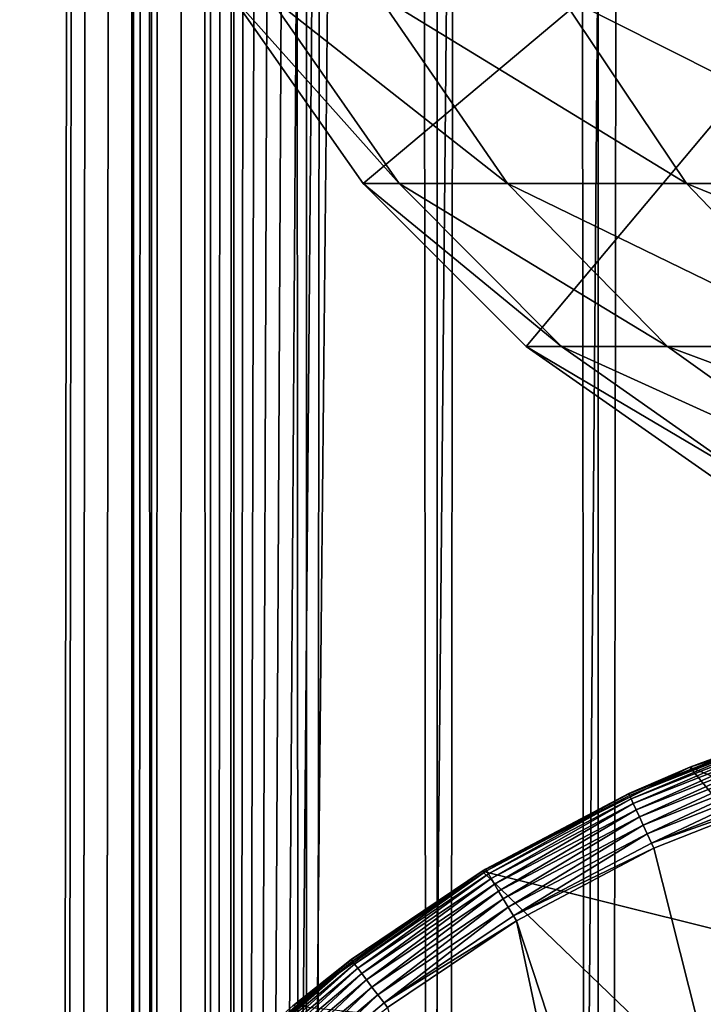
# Model space of a CAD drawing. Extents: x 0 to 350, y 0 to 1216.
# Drawn here: x 14 to 19, y 110 to 118 of the extents above; entities that cross this region are included whole.
import ezdxf

# ---------------------------------------------------------------- set-up
doc = ezdxf.new("R2010")
doc.units = 0
doc.header["$MEASUREMENT"] = 0

msp = doc.modelspace()

# ---------------------------------------------------------------- linework, layer by layer
for points in [[(13.899999, 1180, 65.574837), (12.795275, 1214.5, 65.422142), (12.795275, 1.5, 65.422142)], [(12.795275, 1.5, 35.877907), (12.795275, 1214.5, 35.877907), (15.399998, 1214.5, 35.650024)], [(12.795275, 1.5, 35.877907), (15.399998, 1214.5, 35.650024), (15.399998, 1.5, 35.650024)], [(14.714835, 1214.5, 52.534107), (14.714835, 1.5, 52.534107), (14.549998, 1214.5, 50.650024)], [(14.549998, 1214.5, 50.650024), (14.714835, 1.5, 52.534107), (14.549998, 1.5, 50.650024)], [(14.549998, 1214.5, 50.650024), (14.549998, 1.5, 50.650024), (14.714835, 1214.5, 48.765942)], [(14.714835, 1214.5, 48.765942), (14.549998, 1.5, 50.650024), (14.714835, 1.5, 48.765942)], [(15.204332, 1214.5, 54.360943), (15.204332, 1.5, 54.360943), (14.714835, 1214.5, 52.534107)], [(14.714835, 1214.5, 52.534107), (15.204332, 1.5, 54.360943), (14.714835, 1.5, 52.534107)], [(14.714835, 1214.5, 48.765942), (14.714835, 1.5, 48.765942), (15.204332, 1214.5, 46.939106)], [(15.204332, 1214.5, 46.939106), (14.714835, 1.5, 48.765942), (15.204332, 1.5, 46.939106)], [(16.003624, 1214.5, 56.075024), (16.003624, 1.5, 56.075024), (15.204332, 1214.5, 54.360943)], [(15.204332, 1214.5, 54.360943), (16.003624, 1.5, 56.075024), (15.204332, 1.5, 54.360943)], [(15.204332, 1214.5, 46.939106), (15.204332, 1.5, 46.939106), (16.003624, 1214.5, 45.225025)], [(16.003624, 1214.5, 45.225025), (15.204332, 1.5, 46.939106), (16.003624, 1.5, 45.225025)], [(15.399998, 1.5, 35.650024), (15.399998, 1214.5, 35.650024), (37.899998, 1.5, 35.650024)], [(37.899998, 1.5, 35.650024), (15.399998, 1214.5, 35.650024), (37.899998, 1214.5, 35.650024)], [(17.088417, 1214.5, 57.624268), (17.088417, 1.5, 57.624268), (16.003624, 1214.5, 56.075024)], [(16.003624, 1214.5, 56.075024), (17.088417, 1.5, 57.624268), (16.003624, 1.5, 56.075024)], [(16.003624, 1214.5, 45.225025), (16.003624, 1.5, 45.225025), (17.088417, 1214.5, 43.675777)], [(17.088417, 1214.5, 43.675777), (16.003624, 1.5, 45.225025), (17.088417, 1.5, 43.675777)], [(18.425753, 1214.5, 58.961605), (18.425753, 1.5, 58.961605), (17.088417, 1214.5, 57.624268)], [(17.088417, 1214.5, 57.624268), (18.425753, 1.5, 58.961605), (17.088417, 1.5, 57.624268)], [(17.088417, 1214.5, 43.675777), (17.088417, 1.5, 43.675777), (18.425753, 1214.5, 42.338444)], [(18.425753, 1214.5, 42.338444), (17.088417, 1.5, 43.675777), (18.425753, 1.5, 42.338444)], [(19.974998, 1214.5, 60.046398), (19.974998, 1.5, 60.046398), (18.425753, 1214.5, 58.961605)], [(18.425753, 1214.5, 58.961605), (19.974998, 1.5, 60.046398), (18.425753, 1.5, 58.961605)], [(18.425753, 1214.5, 42.338444), (18.425753, 1.5, 42.338444), (19.974998, 1214.5, 41.253647)], [(19.974998, 1214.5, 41.253647), (18.425753, 1.5, 42.338444), (19.974998, 1.5, 41.253647)], [(12.795275, 1.5, 65.422142), (13.941624, 1179.044067, 65.578957), (13.899999, 1180, 65.574837)], [(12.795275, 1.5, 65.422142), (14.067114, 1178.089844, 65.590683), (13.941624, 1179.044067, 65.578957)], [(14.275815, 1177.149292, 65.607841), (14.067114, 1178.089844, 65.590683), (12.795275, 1.5, 65.422142)], [(14.56338, 1176.237793, 65.626671), (14.275815, 1177.149292, 65.607841), (12.795275, 1.5, 65.422142)], [(12.795275, 1.5, 65.422142), (14.92923, 1175.354126, 65.642632), (14.56338, 1176.237793, 65.626671)], [(12.795275, 1.5, 65.422142), (15.37372, 1174.5, 65.650002), (14.92923, 1175.354126, 65.642632)], [(13.899999, 36, 65.574837), (15.37372, 1174.5, 65.650002), (12.795275, 1.5, 65.422142)], [(13.899999, 36, 65.574837), (15.399998, 1174.454712, 65.650024), (15.37372, 1174.5, 65.650002)], [(13.941521, 36.954868, 65.578949), (15.399998, 1174.454712, 65.650024), (13.899999, 36, 65.574837)], [(13.941521, 36.954868, 65.578949), (14.067114, 37.91013, 65.590683), (15.399998, 1174.454712, 65.650024)], [(15.399998, 1174.454712, 65.650024), (14.067114, 37.91013, 65.590683), (14.275381, 38.849121, 65.607803)], [(15.399998, 1174.454712, 65.650024), (14.275381, 38.849121, 65.607803), (14.56338, 39.762222, 65.626671)], [(14.56338, 39.762222, 65.626671), (14.928798, 40.644905, 65.642624), (15.399998, 1174.454712, 65.650024)], [(15.399998, 1174.454712, 65.650024), (14.928798, 40.644905, 65.642624), (15.373718, 41.5, 65.650002)], [(15.399998, 1174.454712, 65.650024), (15.373718, 41.5, 65.650002), (15.399998, 41.545269, 65.650024)], [(16.473509, 1172.929321, 65.650024), (15.399998, 1174.454712, 65.650024), (15.399998, 41.545269, 65.650024)], [(16.473509, 1172.929321, 65.650024), (15.399998, 41.545269, 65.650024), (17.829334, 1171.573486, 65.650024)], [(15.399998, 41.545269, 65.650024), (19.4, 1170.473755, 65.650024), (17.829334, 1171.573486, 65.650024)], [(15.399998, 41.545269, 65.650024), (21.137777, 1169.663452, 65.650024), (19.4, 1170.473755, 65.650024)], [(22.989868, 1169.167114, 65.650024), (21.137777, 1169.663452, 65.650024), (15.399998, 41.545269, 65.650024)], [(24.9, 1169, 65.650024), (22.989868, 1169.167114, 65.650024), (15.399998, 41.545269, 65.650024)], [(24.9, 1169, 65.650024), (15.399998, 41.545269, 65.650024), (26.810129, 1169.167114, 65.650024)], [(26.810129, 1169.167114, 65.650024), (15.399998, 41.545269, 65.650024), (16.473509, 43.070663, 65.650024)], [(26.810129, 1169.167114, 65.650024), (16.473509, 43.070663, 65.650024), (17.829334, 44.426491, 65.650024)], [(19.4, 45.526279, 65.650024), (26.810129, 1169.167114, 65.650024), (17.829334, 44.426491, 65.650024)], [(24.899998, 124, 64.650024), (16.473509, 116.929337, 64.650024), (15.373718, 118.5, 64.650024)], [(17.829334, 115.573509, 64.650024), (16.473509, 116.929337, 64.650024), (24.899998, 124, 64.650024)], [(24.899998, 124, 64.650024), (19.399998, 114.473717, 64.650024), (17.829334, 115.573509, 64.650024)], [(15.373718, 118.5, 92.650024), (15.373718, 118.5, 64.650024), (16.473509, 116.929337, 64.650024)], [(15.373718, 118.5, 92.650024), (16.473509, 116.929337, 64.650024), (16.473509, 116.929337, 92.650024)], [(15.679615, 118.5, 98.876686), (15.373718, 118.5, 92.650024), (16.774111, 116.929337, 98.76889)], [(16.774111, 116.929337, 98.76889), (15.373718, 118.5, 92.650024), (16.473509, 116.929337, 92.650024)], [(16.594358, 118.5, 105.043388), (15.679615, 118.5, 98.876686), (17.673018, 116.929337, 104.828827)], [(17.673018, 116.929337, 104.828827), (15.679615, 118.5, 98.876686), (16.774111, 116.929337, 98.76889)], [(18.109138, 118.5, 111.090729), (16.594358, 118.5, 105.043388), (19.161573, 116.929337, 110.771477)], [(19.161573, 116.929337, 110.771477), (16.594358, 118.5, 105.043388), (17.673018, 116.929337, 104.828827)], [(20.20937, 118.5, 116.96048), (18.109138, 118.5, 111.090729), (21.225443, 116.929337, 116.539604)], [(21.225443, 116.929337, 116.539604), (18.109138, 118.5, 111.090729), (19.161573, 116.929337, 110.771477)], [(16.473509, 116.929337, 92.650024), (16.473509, 116.929337, 64.650024), (17.829334, 115.573509, 64.650024)], [(16.473509, 116.929337, 92.650024), (17.829334, 115.573509, 64.650024), (17.829334, 115.573509, 92.650024)], [(16.774111, 116.929337, 98.76889), (16.473509, 116.929337, 92.650024), (18.123407, 115.573509, 98.635994)], [(18.123407, 115.573509, 98.635994), (16.473509, 116.929337, 92.650024), (17.829334, 115.573509, 92.650024)], [(17.673018, 116.929337, 104.828827), (16.774111, 116.929337, 98.76889), (19.00279, 115.573509, 104.564316)], [(19.00279, 115.573509, 104.564316), (16.774111, 116.929337, 98.76889), (18.123407, 115.573509, 98.635994)], [(19.161573, 116.929337, 110.771477), (17.673018, 116.929337, 104.828827), (20.459017, 115.573509, 110.377899)], [(20.459017, 115.573509, 110.377899), (17.673018, 116.929337, 104.828827), (19.00279, 115.573509, 104.564316)], [(21.225443, 116.929337, 116.539604), (19.161573, 116.929337, 110.771477), (22.478062, 115.573509, 116.02076)], [(22.478062, 115.573509, 116.02076), (19.161573, 116.929337, 110.771477), (20.459017, 115.573509, 110.377899)], [(17.829334, 115.573509, 92.650024), (17.829334, 115.573509, 64.650024), (19.399998, 114.473717, 64.650024)], [(17.829334, 115.573509, 92.650024), (19.399998, 114.473717, 64.650024), (19.399998, 114.473717, 92.650024)], [(18.123407, 115.573509, 98.635994), (17.829334, 115.573509, 92.650024), (19.686508, 114.473717, 98.482048)], [(19.686508, 114.473717, 98.482048), (17.829334, 115.573509, 92.650024), (19.399998, 114.473717, 92.650024)], [(19.00279, 115.573509, 104.564316), (18.123407, 115.573509, 98.635994), (20.543274, 114.473717, 104.257896)], [(20.543274, 114.473717, 104.257896), (18.123407, 115.573509, 98.635994), (19.686508, 114.473717, 98.482048)], [(20.459017, 115.573509, 110.377899), (19.00279, 115.573509, 104.564316), (21.962048, 114.473717, 109.921959)], [(21.962048, 114.473717, 109.921959), (19.00279, 115.573509, 104.564316), (20.543274, 114.473717, 104.257896)], [(19.931973, 112.35347, 35.150024), (21.027885, 112.665565, 0.650024), (19.189289, 112.078392, 0.650024)], [(22.194546, 110.860573, 0.650024), (19.189289, 112.078392, 0.650024), (21.027885, 112.665565, 0.650024)], [(19.932676, 112.351364, 35.197075), (19.189289, 112.078392, 35.150024), (18.681999, 111.856369, 35.197075)], [(18.688473, 111.842278, 35.28196), (19.932676, 112.351364, 35.197075), (18.681999, 111.856369, 35.197075)], [(19.937597, 112.336662, 35.28196), (19.932676, 112.351364, 35.197075), (18.688473, 111.842278, 35.28196)], [(19.932676, 112.351364, 35.197075), (19.931973, 112.35347, 35.150024), (19.189289, 112.078392, 35.150024)], [(19.931973, 112.35347, 35.150024), (19.189289, 112.078392, 0.650024), (19.189289, 112.078392, 35.150024)], [(18.700941, 111.81514, 35.362911), (19.937597, 112.336662, 35.28196), (18.688473, 111.842278, 35.28196)], [(19.947079, 112.308342, 35.362911), (19.937597, 112.336662, 35.28196), (18.700941, 111.81514, 35.362911)], [(18.719034, 111.775757, 35.437527), (19.947079, 112.308342, 35.362911), (18.700941, 111.81514, 35.362911)], [(19.960836, 112.26725, 35.437527), (19.947079, 112.308342, 35.362911), (18.719034, 111.775757, 35.437527)], [(18.742216, 111.725311, 35.503574), (19.960836, 112.26725, 35.437527), (18.719034, 111.775757, 35.437527)], [(19.97846, 112.2146, 35.503574), (19.960836, 112.26725, 35.437527), (18.742216, 111.725311, 35.503574)], [(18.769794, 111.665291, 35.559097), (19.97846, 112.2146, 35.503574), (18.742216, 111.725311, 35.503574)], [(19.999428, 112.151962, 35.559097), (19.97846, 112.2146, 35.503574), (18.769794, 111.665291, 35.559097)], [(18.800945, 111.597496, 35.602436), (19.999428, 112.151962, 35.559097), (18.769794, 111.665291, 35.559097)], [(20.023113, 112.081207, 35.602436), (19.999428, 112.151962, 35.559097), (18.800945, 111.597496, 35.602436)], [(17.463001, 111.215179, 0.650024), (17.463001, 111.215179, 35.150024), (19.189289, 112.078392, 0.650024)], [(19.189289, 112.078392, 0.650024), (17.463001, 111.215179, 35.150024), (17.490625, 111.231728, 35.150024)], [(20.534386, 110.445984, 0.650024), (17.463001, 111.215179, 0.650024), (19.189289, 112.078392, 0.650024)], [(19.189289, 112.078392, 0.650024), (17.490625, 111.231728, 35.150024), (18.681072, 111.858383, 35.150024)], [(18.681999, 111.856369, 35.197075), (19.189289, 112.078392, 35.150024), (18.681072, 111.858383, 35.150024)], [(19.189289, 112.078392, 35.150024), (19.189289, 112.078392, 0.650024), (18.681072, 111.858383, 35.150024)], [(18.834745, 111.523933, 35.632301), (20.023113, 112.081207, 35.602436), (18.800945, 111.597496, 35.602436)], [(20.048811, 112.00444, 35.632301), (20.023113, 112.081207, 35.602436), (18.834745, 111.523933, 35.632301)], [(20.534386, 110.445984, 0.650024), (19.189289, 112.078392, 0.650024), (22.194546, 110.860573, 0.650024)], [(18.870184, 111.4468, 35.647804), (20.048811, 112.00444, 35.632301), (18.834745, 111.523933, 35.632301)], [(20.075756, 111.92395, 35.647804), (20.048811, 112.00444, 35.632301), (18.870184, 111.4468, 35.647804)], [(18.681999, 111.856369, 35.197075), (18.681072, 111.858383, 35.150024), (17.490625, 111.231728, 35.150024)], [(18.681999, 111.856369, 35.197075), (17.490625, 111.231728, 35.150024), (17.491762, 111.22982, 35.197075)], [(17.499712, 111.216515, 35.28196), (18.681999, 111.856369, 35.197075), (17.491762, 111.22982, 35.197075)], [(18.688473, 111.842278, 35.28196), (18.681999, 111.856369, 35.197075), (17.499712, 111.216515, 35.28196)], [(20.090693, 111.879333, 35.650024), (20.075756, 111.92395, 35.647804), (18.870184, 111.4468, 35.647804)], [(20.090693, 111.879333, 35.650024), (18.870184, 111.4468, 35.647804), (18.88983, 111.404045, 35.650024)], [(23.326057, 93.833504, 35.650024), (20.090693, 111.879333, 35.650024), (18.88983, 111.404045, 35.650024)], [(17.515024, 111.190872, 35.362911), (18.688473, 111.842278, 35.28196), (17.499712, 111.216515, 35.28196)], [(18.700941, 111.81514, 35.362911), (18.688473, 111.842278, 35.28196), (17.515024, 111.190872, 35.362911)], [(17.537247, 111.153664, 35.437527), (18.700941, 111.81514, 35.362911), (17.515024, 111.190872, 35.362911)], [(18.719034, 111.775757, 35.437527), (18.700941, 111.81514, 35.362911), (17.537247, 111.153664, 35.437527)], [(17.565716, 111.105995, 35.503574), (18.719034, 111.775757, 35.437527), (17.537247, 111.153664, 35.437527)], [(18.742216, 111.725311, 35.503574), (18.719034, 111.775757, 35.437527), (17.565716, 111.105995, 35.503574)], [(17.599583, 111.049286, 35.559097), (18.742216, 111.725311, 35.503574), (17.565716, 111.105995, 35.503574)], [(18.769794, 111.665291, 35.559097), (18.742216, 111.725311, 35.503574), (17.599583, 111.049286, 35.559097)], [(17.63784, 110.985229, 35.602436), (18.769794, 111.665291, 35.559097), (17.599583, 111.049286, 35.559097)], [(18.800945, 111.597496, 35.602436), (18.769794, 111.665291, 35.559097), (17.63784, 110.985229, 35.602436)], [(17.67935, 110.915733, 35.632301), (18.800945, 111.597496, 35.602436), (17.63784, 110.985229, 35.602436)], [(18.834745, 111.523933, 35.632301), (18.800945, 111.597496, 35.602436), (17.67935, 110.915733, 35.632301)], [(17.722874, 110.84285, 35.647804), (18.834745, 111.523933, 35.632301), (17.67935, 110.915733, 35.632301)], [(18.870184, 111.4468, 35.647804), (18.834745, 111.523933, 35.632301), (17.722874, 110.84285, 35.647804)], [(18.88983, 111.404045, 35.650024), (18.870184, 111.4468, 35.647804), (17.722874, 110.84285, 35.647804)], [(18.88983, 111.404045, 35.650024), (17.722874, 110.84285, 35.647804), (17.747, 110.80246, 35.650024)], [(17.747, 110.80246, 35.650024), (23.326057, 93.833504, 35.650024), (18.88983, 111.404045, 35.650024)], [(15.89018, 110.096497, 0.650024), (16.374418, 110.480766, 35.150024), (17.463001, 111.215179, 0.650024)], [(18.96361, 109.767258, 0.650024), (15.89018, 110.096497, 0.650024), (17.463001, 111.215179, 0.650024)], [(16.375753, 110.478989, 35.197075), (17.463001, 111.215179, 35.150024), (16.374418, 110.480766, 35.150024)], [(17.463001, 111.215179, 0.650024), (16.374418, 110.480766, 35.150024), (17.463001, 111.215179, 35.150024)], [(17.491762, 111.22982, 35.197075), (17.463001, 111.215179, 35.150024), (16.375753, 110.478989, 35.197075)], [(16.385086, 110.466614, 35.28196), (17.491762, 111.22982, 35.197075), (16.375753, 110.478989, 35.197075)], [(17.499712, 111.216515, 35.28196), (17.491762, 111.22982, 35.197075), (16.385086, 110.466614, 35.28196)], [(16.403067, 110.442764, 35.362911), (17.499712, 111.216515, 35.28196), (16.385086, 110.466614, 35.28196)], [(17.515024, 111.190872, 35.362911), (17.499712, 111.216515, 35.28196), (16.403067, 110.442764, 35.362911)], [(17.491762, 111.22982, 35.197075), (17.490625, 111.231728, 35.150024), (17.463001, 111.215179, 35.150024)], [(18.96361, 109.767258, 0.650024), (17.463001, 111.215179, 0.650024), (20.534386, 110.445984, 0.650024)], [(16.429159, 110.408165, 35.437527), (17.515024, 111.190872, 35.362911), (16.403067, 110.442764, 35.362911)], [(17.537247, 111.153664, 35.437527), (17.515024, 111.190872, 35.362911), (16.429159, 110.408165, 35.437527)], [(16.462585, 110.363831, 35.503574), (17.537247, 111.153664, 35.437527), (16.429159, 110.408165, 35.437527)], [(17.565716, 111.105995, 35.503574), (17.537247, 111.153664, 35.437527), (16.462585, 110.363831, 35.503574)], [(16.50235, 110.311096, 35.559097), (17.565716, 111.105995, 35.503574), (16.462585, 110.363831, 35.503574)], [(17.599583, 111.049286, 35.559097), (17.565716, 111.105995, 35.503574), (16.50235, 110.311096, 35.559097)], [(16.547272, 110.251518, 35.602436), (17.599583, 111.049286, 35.559097), (16.50235, 110.311096, 35.559097)], [(17.63784, 110.985229, 35.602436), (17.599583, 111.049286, 35.559097), (16.547272, 110.251518, 35.602436)], [(16.596008, 110.186882, 35.632301), (17.63784, 110.985229, 35.602436), (16.547272, 110.251518, 35.602436)], [(17.67935, 110.915733, 35.632301), (17.63784, 110.985229, 35.602436), (16.596008, 110.186882, 35.632301)], [(16.647112, 110.119102, 35.647804), (17.67935, 110.915733, 35.632301), (16.596008, 110.186882, 35.632301)], [(17.722874, 110.84285, 35.647804), (17.67935, 110.915733, 35.632301), (16.647112, 110.119102, 35.647804)], [(17.747, 110.80246, 35.650024), (17.722874, 110.84285, 35.647804), (16.647112, 110.119102, 35.647804)], [(17.747, 110.80246, 35.650024), (16.647112, 110.119102, 35.647804), (16.67544, 110.081535, 35.650024)], [(16.67544, 110.081535, 35.650024), (21.450329, 93.385483, 35.650024), (17.747, 110.80246, 35.650024)], [(17.747, 110.80246, 35.650024), (21.450329, 93.385483, 35.650024), (23.326057, 93.833504, 35.650024)], [(16.375753, 110.478989, 35.197075), (15.89018, 110.096497, 35.150024), (15.346899, 109.612572, 35.197075)], [(15.357508, 109.601273, 35.28196), (16.375753, 110.478989, 35.197075), (15.346899, 109.612572, 35.197075)], [(16.385086, 110.466614, 35.28196), (16.375753, 110.478989, 35.197075), (15.357508, 109.601273, 35.28196)], [(15.377946, 109.579498, 35.362911), (16.385086, 110.466614, 35.28196), (15.357508, 109.601273, 35.28196)], [(16.403067, 110.442764, 35.362911), (16.385086, 110.466614, 35.28196), (15.377946, 109.579498, 35.362911)], [(16.375753, 110.478989, 35.197075), (16.374418, 110.480766, 35.150024), (15.89018, 110.096497, 35.150024)], [(15.89018, 110.096497, 0.650024), (15.89018, 110.096497, 35.150024), (16.374418, 110.480766, 35.150024)], [(15.407606, 109.547897, 35.437527), (16.403067, 110.442764, 35.362911), (15.377946, 109.579498, 35.362911)], [(16.429159, 110.408165, 35.437527), (16.403067, 110.442764, 35.362911), (15.407606, 109.547897, 35.437527)], [(15.445603, 109.507416, 35.503574), (16.429159, 110.408165, 35.437527), (15.407606, 109.547897, 35.437527)], [(16.462585, 110.363831, 35.503574), (16.429159, 110.408165, 35.437527), (15.445603, 109.507416, 35.503574)], [(20.534386, 110.445984, 0.650024), (20.534386, 110.445984, 33.650024), (18.96361, 109.767258, 0.650024)], [(18.96361, 109.767258, 0.650024), (20.534386, 110.445984, 33.650024), (18.96361, 109.767258, 33.650024)], [(23.923712, 94.749397, 33.650024), (18.96361, 109.767258, 33.650024), (20.534386, 110.445984, 33.650024)], [(15.490807, 109.459251, 35.559097), (16.462585, 110.363831, 35.503574), (15.445603, 109.507416, 35.503574)], [(16.50235, 110.311096, 35.559097), (16.462585, 110.363831, 35.503574), (15.490807, 109.459251, 35.559097)], [(15.541869, 109.404854, 35.602436), (16.50235, 110.311096, 35.559097), (15.490807, 109.459251, 35.559097)], [(16.547272, 110.251518, 35.602436), (16.50235, 110.311096, 35.559097), (15.541869, 109.404854, 35.602436)], [(15.597271, 109.345825, 35.632301), (16.547272, 110.251518, 35.602436), (15.541869, 109.404854, 35.602436)], [(16.596008, 110.186882, 35.632301), (16.547272, 110.251518, 35.602436), (15.597271, 109.345825, 35.632301)], [(15.655362, 109.283936, 35.647804), (16.596008, 110.186882, 35.632301), (15.597271, 109.345825, 35.632301)], [(16.647112, 110.119102, 35.647804), (16.596008, 110.186882, 35.632301), (15.655362, 109.283936, 35.647804)], [(16.67544, 110.081535, 35.650024), (16.647112, 110.119102, 35.647804), (15.655362, 109.283936, 35.647804)]]:
    msp.add_3dface(points)

doc.saveas('drawing.dxf')
